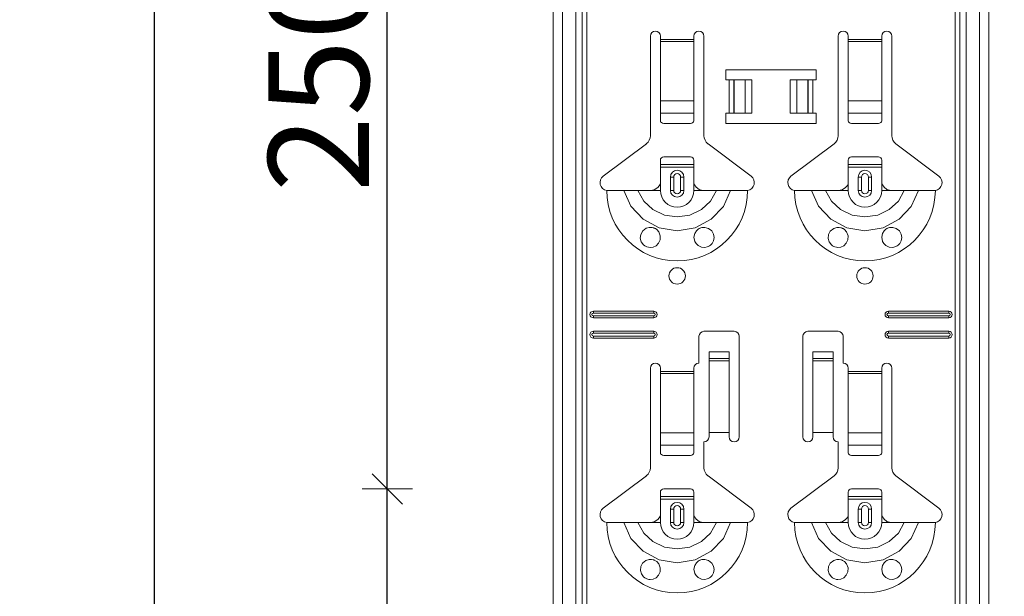
# Model space of a CAD drawing. Units: metres. Extents: x 18.18 to 22.38, y -2.95 to 2.99.
# Drawn here: x 18.96 to 19.26, y 1.31 to 1.49 of the extents above; entities that cross this region are included whole.
import ezdxf

# ---------------------------------------------------------------- set-up
doc = ezdxf.new("R2010")
doc.units = ezdxf.units.M
doc.header["$PDMODE"] = 65
doc.linetypes.add('AUSGEZOGEN', pattern=[0])
doc.layers.add('XR$1$TB_117_1', color=7, linetype='AUSGEZOGEN', lineweight=18)
doc.styles.add('ARIAL', font='ARIAL.TTF')
doc.dimstyles.new('DIMSTYLE_4', dxfattribs={"dimtxt": 0.03, "dimasz": 0.015, "dimexe": 0, "dimexo": 1e-06, "dimgap": 0.015, "dimtad": 2, "dimdec": 0, "dimlfac": 1000, "dimrnd": 1, "dimdsep": 46, "dimtxsty": 'ARIAL', "dimblk1": 'ALL_ML_STRICH', "dimblk2": 'ALL_ML_STRICH', "dimsah": 1, "dimcen": 0, "dimse1": 1, "dimse2": 1, "dimclrd": 7, "dimclre": 7, "dimclrt": 7, "dimadec": 0, "dimazin": 0, "dimtfac": 1, "dimtdec": 0, "dimtix": 1, "dimtmove": 2, "dimatfit": 3, "dimfxl": 0, "dimtzin": 0, "dimlwd": 0, "dimlwe": 18, "dimarcsym": 0})

# ---------------------------------------------------------------- blocks, each defined once
blk = doc.blocks.new('ALL_ML_STRICH')
at = {"color": 0, "linetype": 'ByBlock', "lineweight": -2}
for p, q in [((0, -0.5), (0, 0.5)), ((-0.3, -0.3), (0.3, 0.3)), ((-1, 0), (0.5, 0))]:
    blk.add_line(p, q, dxfattribs=at)
blk = doc.blocks.new('*D32')
at = {"layer": 'DEFPOINTS', "color": 7, "linetype": 'AUSGEZOGEN', "lineweight": 18, "transparency": 33554687}
for p in [(19.20394, 1.34565), (19.0715, 1.09565), (19.21194, 1.09565)]:
    blk.add_point(p, dxfattribs=at)
at = {"layer": 'XR$1$TB_117_1', "color": 7, "linetype": 'AUSGEZOGEN', "lineweight": -2, "transparency": 33554687}
blk.add_line((19.0715, 1.09565), (19.0715, 1.34565), dxfattribs=at)
at = {"layer": 'XR$1$TB_117_1', "color": 7, "linetype": 'AUSGEZOGEN', "lineweight": 18, "transparency": 33554687, "xscale": 0.015, "yscale": 0.015, "zscale": 0.015}
for p, rotation in [((19.0715, 1.34565), 90), ((19.0715, 1.09565), 270)]:
    blk.add_blockref('ALL_ML_STRICH', p, dxfattribs=dict(at, rotation=rotation))
at = {"layer": 'XR$1$TB_117_1', "color": 7, "linetype": 'AUSGEZOGEN', "lineweight": 18, "transparency": 33554687, "insert": (19.05099, 1.2182), "char_height": 0.03, "width": 0.09, "attachment_point": 5, "rotation": 90, "style": 'ARIAL'}
blk.add_mtext('\\A1;{250}', dxfattribs=at)
blk = doc.blocks.new('*D33')
at = {"layer": 'DEFPOINTS', "color": 7, "linetype": 'AUSGEZOGEN', "lineweight": 18, "transparency": 33554687}
for p in [(19.20794, 1.59565), (19.0715, 1.34565), (19.20394, 1.34565)]:
    blk.add_point(p, dxfattribs=at)
at = {"layer": 'XR$1$TB_117_1', "color": 7, "linetype": 'AUSGEZOGEN', "lineweight": -2, "transparency": 33554687}
blk.add_line((19.0715, 1.34565), (19.0715, 1.59565), dxfattribs=at)
at = {"layer": 'XR$1$TB_117_1', "color": 7, "linetype": 'AUSGEZOGEN', "lineweight": 18, "transparency": 33554687, "xscale": 0.015, "yscale": 0.015, "zscale": 0.015}
for p, rotation in [((19.0715, 1.59565), 90), ((19.0715, 1.34565), 270)]:
    blk.add_blockref('ALL_ML_STRICH', p, dxfattribs=dict(at, rotation=rotation))
at = {"layer": 'XR$1$TB_117_1', "color": 7, "linetype": 'AUSGEZOGEN', "lineweight": 18, "transparency": 33554687, "insert": (19.05099, 1.4682), "char_height": 0.03, "width": 0.09, "attachment_point": 5, "rotation": 90, "style": 'ARIAL'}
blk.add_mtext('\\A1;{250}', dxfattribs=at)
blk = doc.blocks.new('*D35')
at = {"layer": 'DEFPOINTS', "color": 7, "linetype": 'AUSGEZOGEN', "lineweight": 18, "transparency": 33554687}
for p in [(19.22094, 1.64665), (19.00206, -1.34535), (19.39055, -1.34535)]:
    blk.add_point(p, dxfattribs=at)
at = {"layer": 'XR$1$TB_117_1', "color": 7, "linetype": 'AUSGEZOGEN', "lineweight": -2, "transparency": 33554687}
blk.add_line((19.00206, -1.34535), (19.00206, 1.64665), dxfattribs=at)
at = {"layer": 'XR$1$TB_117_1', "color": 7, "linetype": 'AUSGEZOGEN', "lineweight": 18, "transparency": 33554687, "xscale": 0.015, "yscale": 0.015, "zscale": 0.015}
for p, rotation in [((19.00206, 1.64665), 90), ((19.00206, -1.34535), 270)]:
    blk.add_blockref('ALL_ML_STRICH', p, dxfattribs=dict(at, rotation=rotation))
at = {"layer": 'XR$1$TB_117_1', "color": 7, "linetype": 'AUSGEZOGEN', "lineweight": 18, "transparency": 33554687, "insert": (18.98155, 0.14714), "char_height": 0.03, "width": 0.12, "attachment_point": 5, "rotation": 90, "style": 'ARIAL'}
blk.add_mtext('\\A1;{2992}', dxfattribs=at)

msp = doc.modelspace()

# ---------------------------------------------------------------- linework, layer by layer
at = {"layer": 'XR$1$TB_117_1', "color": 7, "linetype": 'AUSGEZOGEN', "lineweight": 18, "transparency": 33554687}
for p, q in [((19.12094, -1.34535), (19.12094, 1.64665)), ((19.25094, -1.34535), (19.25094, 1.64665)), ((19.14994, 1.45098), (19.14994, 1.48065)), ((19.15294, 1.48065), (19.15294, 1.47965)), ((19.16294, 1.47965), (19.16294, 1.48065)), ((19.16594, 1.48065), (19.16594, 1.45098)), ((19.20594, 1.45098), (19.20594, 1.48065)), ((19.20894, 1.48065), (19.20894, 1.47965)), ((19.21894, 1.47965), (19.21894, 1.48065)), ((19.22194, 1.48065), (19.22194, 1.45098)), ((19.15294, 1.47965), (19.15294, 1.47909)), ((19.15294, 1.47909), (19.15294, 1.46135)), ((19.16294, 1.47909), (19.16294, 1.47965)), ((19.16294, 1.46135), (19.16294, 1.47909)), ((19.20894, 1.47965), (19.20894, 1.47909)), ((19.20894, 1.47909), (19.20894, 1.46135)), ((19.21894, 1.47909), (19.21894, 1.47965)), ((19.21894, 1.46135), (19.21894, 1.47909)), ((19.17244, 1.46765), (19.17244, 1.47065)), ((19.17244, 1.47065), (19.19944, 1.47065)), ((19.19944, 1.47065), (19.19944, 1.46765)), ((19.17344, 1.46765), (19.17244, 1.46765)), ((19.17344, 1.46765), (19.17485, 1.46765)), ((19.17485, 1.46765), (19.17492, 1.46765)), ((19.17822, 1.46765), (19.17492, 1.46765)), ((19.17822, 1.46765), (19.18019, 1.46765)), ((19.18019, 1.46765), (19.18019, 1.45765)), ((19.19169, 1.46765), (19.19169, 1.45765)), ((19.19169, 1.46765), (19.19367, 1.46765)), ((19.19696, 1.46765), (19.19367, 1.46765)), ((19.19696, 1.46765), (19.19703, 1.46765)), ((19.19703, 1.46765), (19.19844, 1.46765)), ((19.19944, 1.46765), (19.19844, 1.46765)), ((19.15294, 1.45772), (19.15294, 1.46135)), ((19.16294, 1.46135), (19.16294, 1.45772)), ((19.20894, 1.45772), (19.20894, 1.46135)), ((19.21894, 1.46135), (19.21894, 1.45772)), ((19.15294, 1.45772), (19.15294, 1.45544)), ((19.16294, 1.45544), (19.16294, 1.45772)), ((19.17244, 1.45465), (19.17244, 1.45765)), ((19.17244, 1.45765), (19.17344, 1.45765)), ((19.17485, 1.45765), (19.17344, 1.45765)), ((19.17492, 1.45765), (19.17485, 1.45765)), ((19.17492, 1.45765), (19.17822, 1.45765)), ((19.18019, 1.45765), (19.17822, 1.45765)), ((19.19367, 1.45765), (19.19169, 1.45765)), ((19.19367, 1.45765), (19.19696, 1.45765)), ((19.19703, 1.45765), (19.19696, 1.45765)), ((19.19844, 1.45765), (19.19703, 1.45765)), ((19.19844, 1.45765), (19.19944, 1.45765)), ((19.19944, 1.45765), (19.19944, 1.45465)), ((19.20894, 1.45772), (19.20894, 1.45544)), ((19.21894, 1.45544), (19.21894, 1.45772)), ((19.15394, 1.45465), (19.16194, 1.45465)), ((19.19944, 1.45465), (19.17244, 1.45465)), ((19.20994, 1.45465), (19.21794, 1.45465)), ((19.13588, 1.43889), (19.14875, 1.44858)), ((19.16714, 1.44858), (19.18, 1.43889)), ((19.19188, 1.43889), (19.20475, 1.44858)), ((19.22314, 1.44858), (19.236, 1.43889)), ((19.15294, 1.4424), (19.15294, 1.44365)), ((19.15294, 1.4416), (19.15294, 1.4424)), ((19.15294, 1.4424), (19.16294, 1.4424)), ((19.16194, 1.44465), (19.15394, 1.44465)), ((19.16294, 1.44365), (19.16294, 1.4424)), ((19.16294, 1.4424), (19.16294, 1.4416)), ((19.20894, 1.4424), (19.20894, 1.44365)), ((19.20894, 1.4416), (19.20894, 1.4424)), ((19.20894, 1.4424), (19.21894, 1.4424)), ((19.21794, 1.44465), (19.20994, 1.44465)), ((19.21894, 1.44365), (19.21894, 1.4424)), ((19.21894, 1.4424), (19.21894, 1.4416)), ((19.16294, 1.4416), (19.15294, 1.4416)), ((19.15294, 1.43665), (19.15294, 1.4416)), ((19.16294, 1.43665), (19.16294, 1.4416)), ((19.21894, 1.4416), (19.20894, 1.4416)), ((19.20894, 1.43665), (19.20894, 1.4416)), ((19.21894, 1.43665), (19.21894, 1.4416)), ((19.15594, 1.43465), (19.15594, 1.43865)), ((19.15994, 1.43865), (19.15994, 1.43465)), ((19.21194, 1.43465), (19.21194, 1.43865)), ((19.21594, 1.43865), (19.21594, 1.43465)), ((19.14994, 1.43465), (19.15294, 1.43465)), ((19.16594, 1.43465), (19.16294, 1.43465)), ((19.20594, 1.43465), (19.20894, 1.43465)), ((19.22194, 1.43465), (19.21894, 1.43465)), ((19.13294, 1.39865), (19.15094, 1.39865)), ((19.13294, 1.39808), (19.15094, 1.39808)), ((19.22094, 1.39865), (19.23894, 1.39865)), ((19.22094, 1.39808), (19.23894, 1.39808)), ((19.15094, 1.39723), (19.13294, 1.39723)), ((19.15094, 1.39665), (19.13294, 1.39665)), ((19.23894, 1.39723), (19.22094, 1.39723)), ((19.23894, 1.39665), (19.22094, 1.39665)), ((19.13294, 1.39265), (19.15094, 1.39265)), ((19.13294, 1.39208), (19.15094, 1.39208)), ((19.16594, 1.39265), (19.17494, 1.39265)), ((19.19694, 1.39265), (19.20594, 1.39265)), ((19.22094, 1.39265), (19.23894, 1.39265)), ((19.22094, 1.39208), (19.23894, 1.39208)), ((19.15094, 1.39123), (19.13294, 1.39123)), ((19.15094, 1.39065), (19.13294, 1.39065)), ((19.16444, 1.38315), (19.16444, 1.39115)), ((19.17644, 1.39115), (19.17644, 1.36115)), ((19.19544, 1.36115), (19.19544, 1.39115)), ((19.20744, 1.39115), (19.20744, 1.38315)), ((19.23894, 1.39123), (19.22094, 1.39123)), ((19.23894, 1.39065), (19.22094, 1.39065)), ((19.16744, 1.38451), (19.16744, 1.38651)), ((19.17344, 1.38651), (19.16744, 1.38651)), ((19.17344, 1.38651), (19.17344, 1.38451)), ((19.19844, 1.38451), (19.19844, 1.38651)), ((19.20444, 1.38651), (19.19844, 1.38651)), ((19.20444, 1.38651), (19.20444, 1.38451)), ((19.16744, 1.3845), (19.16744, 1.38451)), ((19.17344, 1.38451), (19.16744, 1.38451)), ((19.16744, 1.3845), (19.16744, 1.38383)), ((19.16744, 1.38383), (19.16744, 1.36249)), ((19.17344, 1.38451), (19.17344, 1.3845)), ((19.17344, 1.38383), (19.17344, 1.3845)), ((19.17344, 1.38383), (19.17344, 1.36249)), ((19.19844, 1.3845), (19.19844, 1.38451)), ((19.20444, 1.38451), (19.19844, 1.38451)), ((19.19844, 1.3845), (19.19844, 1.38383)), ((19.19844, 1.38383), (19.19844, 1.36249)), ((19.20444, 1.38451), (19.20444, 1.3845)), ((19.20444, 1.38383), (19.20444, 1.3845)), ((19.20444, 1.38383), (19.20444, 1.36249)), ((19.14994, 1.35198), (19.14994, 1.38165)), ((19.15294, 1.38165), (19.15294, 1.38065)), ((19.15294, 1.38065), (19.15294, 1.38009)), ((19.16294, 1.38065), (19.16294, 1.38165)), ((19.16294, 1.38009), (19.16294, 1.38065)), ((19.20894, 1.38165), (19.20894, 1.38065)), ((19.20894, 1.38065), (19.20894, 1.38009)), ((19.21894, 1.38065), (19.21894, 1.38165)), ((19.21894, 1.38009), (19.21894, 1.38065)), ((19.22194, 1.38165), (19.22194, 1.35198)), ((19.15294, 1.38009), (19.15294, 1.36235)), ((19.16294, 1.36235), (19.16294, 1.38009)), ((19.20894, 1.38009), (19.20894, 1.36235)), ((19.21894, 1.36235), (19.21894, 1.38009)), ((19.15294, 1.35872), (19.15294, 1.36235)), ((19.16294, 1.36235), (19.16294, 1.35872)), ((19.16594, 1.35965), (19.16594, 1.35198)), ((19.17344, 1.36249), (19.16744, 1.36249)), ((19.16744, 1.36249), (19.16744, 1.36115)), ((19.17344, 1.36115), (19.17344, 1.36249)), ((19.20444, 1.36249), (19.19844, 1.36249)), ((19.19844, 1.36249), (19.19844, 1.36115)), ((19.20444, 1.36115), (19.20444, 1.36249)), ((19.20594, 1.35198), (19.20594, 1.35965)), ((19.20894, 1.35872), (19.20894, 1.36235)), ((19.21894, 1.36235), (19.21894, 1.35872)), ((19.15294, 1.35872), (19.15294, 1.35644)), ((19.16294, 1.35644), (19.16294, 1.35872)), ((19.20894, 1.35872), (19.20894, 1.35644)), ((19.21894, 1.35644), (19.21894, 1.35872)), ((19.15394, 1.35565), (19.16194, 1.35565)), ((19.20994, 1.35565), (19.21794, 1.35565)), ((19.13588, 1.33989), (19.14875, 1.34958)), ((19.16714, 1.34958), (19.18, 1.33989)), ((19.19188, 1.33989), (19.20475, 1.34958)), ((19.22314, 1.34958), (19.236, 1.33989)), ((19.16194, 1.34565), (19.15394, 1.34565)), ((19.21794, 1.34565), (19.20994, 1.34565)), ((19.15294, 1.3434), (19.15294, 1.34465)), ((19.15294, 1.3426), (19.15294, 1.3434)), ((19.15294, 1.3434), (19.16294, 1.3434)), ((19.16294, 1.3426), (19.15294, 1.3426)), ((19.15294, 1.33765), (19.15294, 1.3426)), ((19.16294, 1.34465), (19.16294, 1.3434)), ((19.16294, 1.3434), (19.16294, 1.3426)), ((19.16294, 1.33765), (19.16294, 1.3426)), ((19.20894, 1.3434), (19.20894, 1.34465)), ((19.20894, 1.3426), (19.20894, 1.3434)), ((19.20894, 1.3434), (19.21894, 1.3434)), ((19.21894, 1.3426), (19.20894, 1.3426)), ((19.20894, 1.33765), (19.20894, 1.3426)), ((19.21894, 1.34465), (19.21894, 1.3434)), ((19.21894, 1.3434), (19.21894, 1.3426)), ((19.21894, 1.33765), (19.21894, 1.3426)), ((19.15594, 1.33565), (19.15594, 1.33965)), ((19.15994, 1.33965), (19.15994, 1.33565)), ((19.21194, 1.33565), (19.21194, 1.33965)), ((19.21594, 1.33965), (19.21594, 1.33565)), ((19.14994, 1.33565), (19.15294, 1.33565)), ((19.16594, 1.33565), (19.16294, 1.33565)), ((19.20594, 1.33565), (19.20894, 1.33565)), ((19.22194, 1.33565), (19.21894, 1.33565))]:
    msp.add_line(p, q, dxfattribs=at)
at = {"layer": 'XR$1$TB_117_1', "color": 7, "linetype": 'AUSGEZOGEN', "lineweight": 13, "transparency": 33554687}
for p, q in [((19.12374, -1.34535), (19.12374, 1.64665)), ((19.12777, -1.34535), (19.12777, 1.64665)), ((19.12964, 1.64665), (19.12964, -1.34535)), ((19.13099, -1.34535), (19.13099, 1.64665)), ((19.24089, 1.64665), (19.24089, -1.34535)), ((19.24224, -1.34535), (19.24224, 1.64665)), ((19.24411, -1.34535), (19.24411, 1.64665)), ((19.24815, -1.34535), (19.24815, 1.64665)), ((19.15294, 1.47965), (19.16294, 1.47965)), ((19.16294, 1.47909), (19.15294, 1.47909)), ((19.20894, 1.47965), (19.21894, 1.47965)), ((19.21894, 1.47909), (19.20894, 1.47909)), ((19.17344, 1.45765), (19.17344, 1.46765)), ((19.17485, 1.46765), (19.17485, 1.45765)), ((19.17492, 1.46765), (19.17492, 1.45765)), ((19.17822, 1.46765), (19.17822, 1.45765)), ((19.19367, 1.46765), (19.19367, 1.45765)), ((19.19696, 1.46765), (19.19696, 1.45765)), ((19.19703, 1.46765), (19.19703, 1.45765)), ((19.19844, 1.46765), (19.19844, 1.45765)), ((19.15294, 1.46135), (19.16294, 1.46135)), ((19.20894, 1.46135), (19.21894, 1.46135)), ((19.15294, 1.45772), (19.16294, 1.45772)), ((19.20894, 1.45772), (19.21894, 1.45772)), ((19.15294, 1.43465), (19.15294, 1.43665)), ((19.15594, 1.43865), (19.15692, 1.43865)), ((19.15692, 1.43465), (19.15692, 1.43865)), ((19.15994, 1.43865), (19.15897, 1.43865)), ((19.15897, 1.43865), (19.15897, 1.43465)), ((19.16294, 1.43465), (19.16294, 1.43665)), ((19.20894, 1.43465), (19.20894, 1.43665)), ((19.21194, 1.43865), (19.21292, 1.43865)), ((19.21292, 1.43465), (19.21292, 1.43865)), ((19.21594, 1.43865), (19.21497, 1.43865)), ((19.21497, 1.43865), (19.21497, 1.43465)), ((19.21894, 1.43465), (19.21894, 1.43665)), ((19.15692, 1.43465), (19.15594, 1.43465)), ((19.15897, 1.43465), (19.15994, 1.43465)), ((19.21292, 1.43465), (19.21194, 1.43465)), ((19.21497, 1.43465), (19.21594, 1.43465)), ((19.13294, 1.39865), (19.13294, 1.39808)), ((19.15094, 1.39865), (19.15094, 1.39808)), ((19.22094, 1.39865), (19.22094, 1.39808)), ((19.23894, 1.39865), (19.23894, 1.39808)), ((19.13294, 1.39665), (19.13294, 1.39723)), ((19.15094, 1.39665), (19.15094, 1.39723)), ((19.22094, 1.39665), (19.22094, 1.39723)), ((19.23894, 1.39665), (19.23894, 1.39723)), ((19.13294, 1.39265), (19.13294, 1.39208)), ((19.15094, 1.39265), (19.15094, 1.39208)), ((19.22094, 1.39265), (19.22094, 1.39208)), ((19.23894, 1.39265), (19.23894, 1.39208)), ((19.13294, 1.39065), (19.13294, 1.39123)), ((19.15094, 1.39065), (19.15094, 1.39123)), ((19.22094, 1.39065), (19.22094, 1.39123)), ((19.23894, 1.39065), (19.23894, 1.39123)), ((19.17344, 1.3845), (19.16744, 1.3845)), ((19.16744, 1.38383), (19.17344, 1.38383)), ((19.20444, 1.3845), (19.19844, 1.3845)), ((19.19844, 1.38383), (19.20444, 1.38383)), ((19.15294, 1.38065), (19.16294, 1.38065)), ((19.20894, 1.38065), (19.21894, 1.38065)), ((19.16294, 1.38009), (19.15294, 1.38009)), ((19.21894, 1.38009), (19.20894, 1.38009)), ((19.15294, 1.36235), (19.16294, 1.36235)), ((19.20894, 1.36235), (19.21894, 1.36235)), ((19.15294, 1.35872), (19.16294, 1.35872)), ((19.20894, 1.35872), (19.21894, 1.35872)), ((19.15594, 1.33965), (19.15692, 1.33965)), ((19.15692, 1.33565), (19.15692, 1.33965)), ((19.15994, 1.33965), (19.15897, 1.33965)), ((19.15897, 1.33965), (19.15897, 1.33565)), ((19.21194, 1.33965), (19.21292, 1.33965)), ((19.21292, 1.33565), (19.21292, 1.33965)), ((19.21594, 1.33965), (19.21497, 1.33965)), ((19.21497, 1.33965), (19.21497, 1.33565)), ((19.15294, 1.33565), (19.15294, 1.33765)), ((19.16294, 1.33565), (19.16294, 1.33765)), ((19.20894, 1.33565), (19.20894, 1.33765)), ((19.21894, 1.33565), (19.21894, 1.33765)), ((19.15692, 1.33565), (19.15594, 1.33565)), ((19.15897, 1.33565), (19.15994, 1.33565)), ((19.21292, 1.33565), (19.21194, 1.33565)), ((19.21497, 1.33565), (19.21594, 1.33565))]:
    msp.add_line(p, q, dxfattribs=at)
at = {"layer": 'XR$1$TB_117_1', "color": 7, "linetype": 'AUSGEZOGEN', "lineweight": 18, "transparency": 33554687}
for points in [[(19.14994, 1.43465), (19.15113, 1.43488), (19.15214, 1.43551), (19.15261, 1.43605), (19.15294, 1.43665)], [(19.16294, 1.43665), (19.16365, 1.4356), (19.16452, 1.43498), (19.16522, 1.43474), (19.16594, 1.43465)], [(19.20594, 1.43465), (19.20713, 1.43488), (19.20814, 1.43551), (19.20861, 1.43605), (19.20894, 1.43665)], [(19.21894, 1.43665), (19.21965, 1.4356), (19.22052, 1.43498), (19.22122, 1.43474), (19.22194, 1.43465)], [(19.13694, 1.43465), (19.13985, 1.43465), (19.14199, 1.43465)], [(19.14199, 1.43465), (19.14293, 1.43465), (19.14458, 1.43465), (19.14621, 1.43465)], [(19.14621, 1.43465), (19.14913, 1.43465), (19.14994, 1.43465)], [(19.16967, 1.43465), (19.16675, 1.43465), (19.16594, 1.43465)], [(19.17389, 1.43465), (19.17295, 1.43465), (19.17131, 1.43465), (19.16967, 1.43465)], [(19.17894, 1.43465), (19.17603, 1.43465), (19.17389, 1.43465)], [(19.19294, 1.43465), (19.19585, 1.43465), (19.19799, 1.43465)], [(19.19799, 1.43465), (19.19893, 1.43465), (19.20058, 1.43465), (19.20221, 1.43465)], [(19.20221, 1.43465), (19.20513, 1.43465), (19.20594, 1.43465)], [(19.22567, 1.43465), (19.22275, 1.43465), (19.22194, 1.43465)], [(19.22989, 1.43465), (19.22895, 1.43465), (19.22731, 1.43465), (19.22567, 1.43465)], [(19.23494, 1.43465), (19.23203, 1.43465), (19.22989, 1.43465)], [(19.14994, 1.33565), (19.15113, 1.33588), (19.15214, 1.33651), (19.15261, 1.33705), (19.15294, 1.33765)], [(19.16294, 1.33765), (19.16365, 1.3366), (19.16452, 1.33598), (19.16522, 1.33574), (19.16594, 1.33565)], [(19.20594, 1.33565), (19.20713, 1.33588), (19.20814, 1.33651), (19.20861, 1.33705), (19.20894, 1.33765)], [(19.21894, 1.33765), (19.21965, 1.3366), (19.22052, 1.33598), (19.22122, 1.33574), (19.22194, 1.33565)], [(19.13694, 1.33565), (19.13985, 1.33565), (19.14199, 1.33565)], [(19.14199, 1.33565), (19.14293, 1.33565), (19.14458, 1.33565), (19.14621, 1.33565)], [(19.14621, 1.33565), (19.14913, 1.33565), (19.14994, 1.33565)], [(19.16967, 1.33565), (19.16675, 1.33565), (19.16594, 1.33565)], [(19.17389, 1.33565), (19.17295, 1.33565), (19.17131, 1.33565), (19.16967, 1.33565)], [(19.17894, 1.33565), (19.17603, 1.33565), (19.17389, 1.33565)], [(19.19294, 1.33565), (19.19585, 1.33565), (19.19799, 1.33565)], [(19.19799, 1.33565), (19.19893, 1.33565), (19.20058, 1.33565), (19.20221, 1.33565)], [(19.20221, 1.33565), (19.20513, 1.33565), (19.20594, 1.33565)], [(19.22567, 1.33565), (19.22275, 1.33565), (19.22194, 1.33565)], [(19.22989, 1.33565), (19.22895, 1.33565), (19.22731, 1.33565), (19.22567, 1.33565)], [(19.23494, 1.33565), (19.23203, 1.33565), (19.22989, 1.33565)]]:
    msp.add_lwpolyline(points, dxfattribs=at)
at = {"layer": 'XR$1$TB_117_1', "color": 7, "linetype": 'AUSGEZOGEN', "lineweight": 13, "transparency": 33554687}
for points in [[(19.14199, 1.43465), (19.14411, 1.42992), (19.14776, 1.42605), (19.15255, 1.42353), (19.15794, 1.42265), (19.16333, 1.42353), (19.16812, 1.42605), (19.17177, 1.42991), (19.17389, 1.43465)], [(19.14621, 1.43465), (19.14797, 1.43148), (19.1507, 1.42895), (19.15414, 1.42731), (19.15794, 1.42675), (19.16174, 1.42731), (19.16518, 1.42895), (19.16791, 1.43148), (19.16967, 1.43465)], [(19.19799, 1.43465), (19.20011, 1.42992), (19.20376, 1.42605), (19.20855, 1.42353), (19.21394, 1.42265), (19.21933, 1.42353), (19.22412, 1.42605), (19.22777, 1.42991), (19.22989, 1.43465)], [(19.20221, 1.43465), (19.20397, 1.43148), (19.2067, 1.42895), (19.21014, 1.42731), (19.21394, 1.42675), (19.21774, 1.42731), (19.22118, 1.42895), (19.22391, 1.43148), (19.22567, 1.43465)], [(19.14199, 1.33565), (19.14411, 1.33092), (19.14776, 1.32705), (19.15255, 1.32453), (19.15794, 1.32365), (19.16333, 1.32453), (19.16812, 1.32705), (19.17177, 1.33091), (19.17389, 1.33565)], [(19.14621, 1.33565), (19.14797, 1.33248), (19.1507, 1.32995), (19.15414, 1.32831), (19.15794, 1.32775), (19.16174, 1.32831), (19.16518, 1.32995), (19.16791, 1.33248), (19.16967, 1.33565)], [(19.19799, 1.33565), (19.20011, 1.33092), (19.20376, 1.32705), (19.20855, 1.32453), (19.21394, 1.32365), (19.21933, 1.32453), (19.22412, 1.32705), (19.22777, 1.33091), (19.22989, 1.33565)], [(19.20221, 1.33565), (19.20397, 1.33248), (19.2067, 1.32995), (19.21014, 1.32831), (19.21394, 1.32775), (19.21774, 1.32831), (19.22118, 1.32995), (19.22391, 1.33248), (19.22567, 1.33565)]]:
    msp.add_lwpolyline(points, dxfattribs=at)
at = {"layer": 'XR$1$TB_117_1', "color": 7, "linetype": 'AUSGEZOGEN', "lineweight": 18, "transparency": 33554687}
for points in [[(19.14985, 1.41766), (19.14944, 1.4177), (19.14892, 1.41783), (19.14867, 1.41794), (19.14847, 1.41804), (19.14825, 1.41818), (19.14792, 1.41844), (19.14723, 1.41937), (19.14695, 1.42042), (19.14708, 1.42155), (19.14767, 1.42261), (19.14868, 1.42338), (19.14962, 1.42364), (19.15047, 1.42361), (19.15074, 1.42355), (19.15096, 1.42348), (19.15111, 1.42342), (19.15125, 1.42335), (19.15144, 1.42326), (19.15183, 1.42299), (19.15246, 1.42228), (19.1529, 1.42112), (19.15284, 1.4199), (19.15238, 1.41891), (19.15164, 1.41818), (19.15075, 1.41777), (19.14985, 1.41766)], [(19.16416, 1.41824), (19.16357, 1.41882), (19.16319, 1.41947), (19.16294, 1.42071), (19.16319, 1.42186), (19.16367, 1.42261), (19.16422, 1.42311), (19.16451, 1.42329), (19.16468, 1.42338), (19.16481, 1.42343), (19.16497, 1.42349), (19.16526, 1.42358), (19.16623, 1.42364), (19.16726, 1.42335), (19.16825, 1.42256), (19.16879, 1.4216), (19.16894, 1.4206), (19.16877, 1.41965), (19.16834, 1.41886), (19.16787, 1.41836), (19.16758, 1.41814), (19.16737, 1.41802), (19.16717, 1.41792), (19.16688, 1.41781), (19.16624, 1.41767), (19.16517, 1.41775), (19.16416, 1.41824)], [(19.20585, 1.41766), (19.20549, 1.41769), (19.20494, 1.41783), (19.20468, 1.41793), (19.20448, 1.41804), (19.20426, 1.41817), (19.20394, 1.41842), (19.20326, 1.41931), (19.20296, 1.42035), (19.20306, 1.42149), (19.20362, 1.42255), (19.20462, 1.42335), (19.20557, 1.42363), (19.20629, 1.42363), (19.20674, 1.42355), (19.20696, 1.42348), (19.20711, 1.42342), (19.20725, 1.42335), (19.20744, 1.42326), (19.20783, 1.42299), (19.20846, 1.42228), (19.2089, 1.42112), (19.20884, 1.4199), (19.20838, 1.41891), (19.20764, 1.41818), (19.20675, 1.41777), (19.20585, 1.41766)], [(19.22016, 1.41824), (19.21957, 1.41882), (19.21919, 1.41947), (19.21894, 1.42071), (19.21919, 1.42186), (19.21967, 1.42261), (19.22022, 1.42311), (19.22051, 1.42329), (19.22068, 1.42338), (19.22081, 1.42343), (19.22097, 1.42349), (19.22126, 1.42358), (19.22223, 1.42364), (19.22326, 1.42335), (19.22425, 1.42256), (19.22479, 1.4216), (19.22494, 1.4206), (19.22477, 1.41965), (19.22434, 1.41886), (19.22387, 1.41836), (19.22358, 1.41814), (19.22337, 1.41802), (19.22317, 1.41792), (19.22288, 1.41781), (19.22224, 1.41767), (19.22117, 1.41775), (19.22016, 1.41824)], [(19.14985, 1.31866), (19.14949, 1.31869), (19.14894, 1.31883), (19.14868, 1.31893), (19.14848, 1.31904), (19.14826, 1.31917), (19.14794, 1.31942), (19.14726, 1.32031), (19.14696, 1.32135), (19.14706, 1.32249), (19.14762, 1.32355), (19.14862, 1.32435), (19.14957, 1.32463), (19.15029, 1.32463), (19.15074, 1.32455), (19.15096, 1.32448), (19.15111, 1.32442), (19.15125, 1.32435), (19.15144, 1.32426), (19.15183, 1.32399), (19.15246, 1.32328), (19.1529, 1.32212), (19.15284, 1.3209), (19.15238, 1.31991), (19.15164, 1.31918), (19.15075, 1.31877), (19.14985, 1.31866)], [(19.16416, 1.31924), (19.16357, 1.31982), (19.16319, 1.32047), (19.16294, 1.32171), (19.16319, 1.32286), (19.16367, 1.32361), (19.16422, 1.32411), (19.16451, 1.32429), (19.16468, 1.32438), (19.16481, 1.32443), (19.16497, 1.32449), (19.16526, 1.32458), (19.16623, 1.32464), (19.16726, 1.32435), (19.16825, 1.32356), (19.16879, 1.3226), (19.16894, 1.3216), (19.16877, 1.32065), (19.16834, 1.31986), (19.16787, 1.31936), (19.16758, 1.31914), (19.16737, 1.31902), (19.16717, 1.31892), (19.16688, 1.31881), (19.16624, 1.31867), (19.16517, 1.31875), (19.16416, 1.31924)], [(19.20585, 1.31866), (19.20549, 1.31869), (19.20494, 1.31883), (19.20468, 1.31893), (19.20448, 1.31904), (19.20426, 1.31917), (19.20394, 1.31942), (19.20326, 1.32031), (19.20296, 1.32135), (19.20306, 1.32249), (19.20362, 1.32355), (19.20462, 1.32435), (19.20557, 1.32463), (19.20629, 1.32463), (19.20674, 1.32455), (19.20696, 1.32448), (19.20711, 1.32442), (19.20725, 1.32435), (19.20744, 1.32426), (19.20783, 1.32399), (19.20846, 1.32328), (19.2089, 1.32212), (19.20884, 1.3209), (19.20838, 1.31991), (19.20764, 1.31918), (19.20675, 1.31877), (19.20585, 1.31866)], [(19.22016, 1.31924), (19.21957, 1.31982), (19.21919, 1.32047), (19.21894, 1.32171), (19.21919, 1.32286), (19.21967, 1.32361), (19.22022, 1.32411), (19.22051, 1.32429), (19.22068, 1.32438), (19.22081, 1.32443), (19.22097, 1.32449), (19.22126, 1.32458), (19.22223, 1.32464), (19.22326, 1.32435), (19.22425, 1.32356), (19.22479, 1.3226), (19.22494, 1.3216), (19.22477, 1.32065), (19.22434, 1.31986), (19.22387, 1.31936), (19.22358, 1.31914), (19.22337, 1.31902), (19.22317, 1.31892), (19.22288, 1.31881), (19.22224, 1.31867), (19.22117, 1.31875), (19.22016, 1.31924)]]:
    msp.add_lwpolyline(points, close=True, dxfattribs=at)
for centre in [(19.15794, 1.40917), (19.21394, 1.40917)]:
    msp.add_circle(centre, 0.00245, dxfattribs=at)
for centre, radius, start, end in [((19.15144, 1.48065), 0.0015, 0, 180), ((19.16444, 1.48065), 0.0015, 0, 180), ((19.20744, 1.48065), 0.0015, 0, 180), ((19.22044, 1.48065), 0.0015, 0, 180), ((19.14694, 1.45098), 0.003, 307, 0), ((19.16894, 1.45098), 0.003, 180, 233), ((19.20294, 1.45098), 0.003, 307, 0), ((19.22494, 1.45098), 0.003, 180, 233), ((19.15394, 1.44365), 0.001, 90, 180), ((19.16194, 1.44365), 0.001, 0, 90), ((19.20994, 1.44365), 0.001, 90, 180), ((19.21794, 1.44365), 0.001, 0, 90), ((19.13731, 1.437), 0.00237, 127, 260.9977), ((19.15794, 1.43865), 0.002, 0, 180), ((19.17857, 1.437), 0.00237, 279.0023, 53), ((19.19331, 1.437), 0.00237, 127, 260.9977), ((19.21394, 1.43865), 0.002, 0, 180), ((19.23457, 1.437), 0.00237, 279.0023, 53), ((19.15794, 1.43465), 0.002, 180, 0), ((19.21394, 1.43465), 0.002, 180, 0), ((19.13294, 1.39765), 0.001, 90, 270), ((19.13294, 1.39765), 0.000423, 90, 270), ((19.15094, 1.39765), 0.001, 270, 90), ((19.15094, 1.39765), 0.000423, 270, 90), ((19.22094, 1.39765), 0.001, 90, 270), ((19.22094, 1.39765), 0.000423, 90, 270), ((19.23894, 1.39765), 0.001, 270, 90), ((19.23894, 1.39765), 0.000423, 270, 90), ((19.13294, 1.39165), 0.001, 90, 270), ((19.13294, 1.39165), 0.000423, 90, 270), ((19.15094, 1.39165), 0.001, 270, 90), ((19.15094, 1.39165), 0.000423, 270, 90), ((19.16594, 1.39115), 0.0015, 90, 180), ((19.17494, 1.39115), 0.0015, 0, 90), ((19.19694, 1.39115), 0.0015, 90, 180), ((19.20594, 1.39115), 0.0015, 0, 90), ((19.22094, 1.39165), 0.001, 90, 270), ((19.22094, 1.39165), 0.000423, 90, 270), ((19.23894, 1.39165), 0.001, 270, 90), ((19.23894, 1.39165), 0.000423, 270, 90), ((19.15144, 1.38165), 0.0015, 0, 180), ((19.16444, 1.38165), 0.0015, 90, 180), ((19.20744, 1.38165), 0.0015, 0, 90), ((19.22044, 1.38165), 0.0015, 0, 180), ((19.16594, 1.36115), 0.0015, 270, 0), ((19.17494, 1.36115), 0.0015, 180, 0), ((19.19694, 1.36115), 0.0015, 180, 0), ((19.20594, 1.36115), 0.0015, 180, 270), ((19.14694, 1.35198), 0.003, 307, 0), ((19.16894, 1.35198), 0.003, 180, 233), ((19.20294, 1.35198), 0.003, 307, 0), ((19.22494, 1.35198), 0.003, 180, 233), ((19.15394, 1.34465), 0.001, 90, 180), ((19.16194, 1.34465), 0.001, 0, 90), ((19.20994, 1.34465), 0.001, 90, 180), ((19.21794, 1.34465), 0.001, 0, 90), ((19.13731, 1.338), 0.00237, 127, 260.9977), ((19.15794, 1.33965), 0.002, 0, 180), ((19.17857, 1.338), 0.00237, 279.0023, 53), ((19.19331, 1.338), 0.00237, 127, 260.9977), ((19.21394, 1.33965), 0.002, 0, 180), ((19.23457, 1.338), 0.00237, 279.0023, 53), ((19.15794, 1.33565), 0.002, 180, 0), ((19.21394, 1.33565), 0.002, 180, 0)]:
    msp.add_arc(centre, radius, start, end, dxfattribs=at)
at = {"layer": 'XR$1$TB_117_1', "color": 7, "linetype": 'AUSGEZOGEN', "lineweight": 13, "transparency": 33554687}
for centre, radius, start, end in [((19.15794, 1.43865), 0.00103, 0, 180), ((19.21394, 1.43865), 0.00103, 0, 180), ((19.15794, 1.43465), 0.021, 180, 270), ((19.15794, 1.43465), 0.005, 180, 270), ((19.15794, 1.43465), 0.00103, 180, 0), ((19.15794, 1.43465), 0.021, 270, 0), ((19.15794, 1.43465), 0.005, 270, 0), ((19.21394, 1.43465), 0.021, 180, 270), ((19.21394, 1.43465), 0.005, 180, 270), ((19.21394, 1.43465), 0.00103, 180, 0), ((19.21394, 1.43465), 0.021, 270, 0), ((19.21394, 1.43465), 0.005, 270, 0), ((19.15794, 1.33965), 0.00103, 0, 180), ((19.21394, 1.33965), 0.00103, 0, 180), ((19.15794, 1.33565), 0.021, 180, 270), ((19.15794, 1.33565), 0.005, 180, 270), ((19.15794, 1.33565), 0.00103, 180, 0), ((19.15794, 1.33565), 0.021, 270, 0), ((19.15794, 1.33565), 0.005, 270, 0), ((19.21394, 1.33565), 0.021, 180, 270), ((19.21394, 1.33565), 0.005, 180, 270), ((19.21394, 1.33565), 0.00103, 180, 0), ((19.21394, 1.33565), 0.021, 270, 0), ((19.21394, 1.33565), 0.005, 270, 0)]:
    msp.add_arc(centre, radius, start, end, dxfattribs=at)
at = {"layer": 'XR$1$TB_117_1', "color": 7, "linetype": 'AUSGEZOGEN', "lineweight": 18, "transparency": 33554687}
for centre, major_axis, start_param, end_param in [((19.15394, 1.45544), (-0.001, 0), 0, 1.570796), ((19.16194, 1.45544), (0.001, 0), 4.712389, 6.283185), ((19.20994, 1.45544), (-0.001, 0), 0, 1.570796), ((19.21794, 1.45544), (0.001, 0), 4.712389, 6.283185), ((19.15394, 1.35644), (-0.001, 0), 0, 1.570796), ((19.16194, 1.35644), (0.001, 0), 4.712389, 6.283185), ((19.20994, 1.35644), (-0.001, 0), 0, 1.570796), ((19.21794, 1.35644), (0.001, 0), 4.712389, 6.283185)]:
    msp.add_ellipse(centre, major_axis=major_axis, ratio=0.782549, start_param=start_param, end_param=end_param, dxfattribs=at)

# ---------------------------------------------------------------- dimensions: what is measured, and where the dimension line sits
for base, p1, p2, picture, middle in [((19.00206, 1.64665), (19.39055, -1.34535), (19.22094, 1.64665), '*D35', (18.98155, 0.14714)), ((19.0715, 1.59565), (19.20394, 1.34565), (19.20794, 1.59565), '*D33', (19.05099, 1.4682)), ((19.0715, 1.34565), (19.21194, 1.09565), (19.20394, 1.34565), '*D32', (19.05099, 1.2182))]:
    dim = msp.add_linear_dim(base=base, p1=p1, p2=p2, angle=90, dimstyle='DIMSTYLE_4', override={"dimpost": '<>', "dimclrd": 7, "dimclre": 7, "dimclrt": 7, "dimlwd": 0, "dimlwe": 18}, dxfattribs=at)
    dim.commit()
    dim.dimension.update_dxf_attribs({"geometry": picture, "text_midpoint": middle, "dimtype": 160})

doc.saveas('drawing.dxf')
